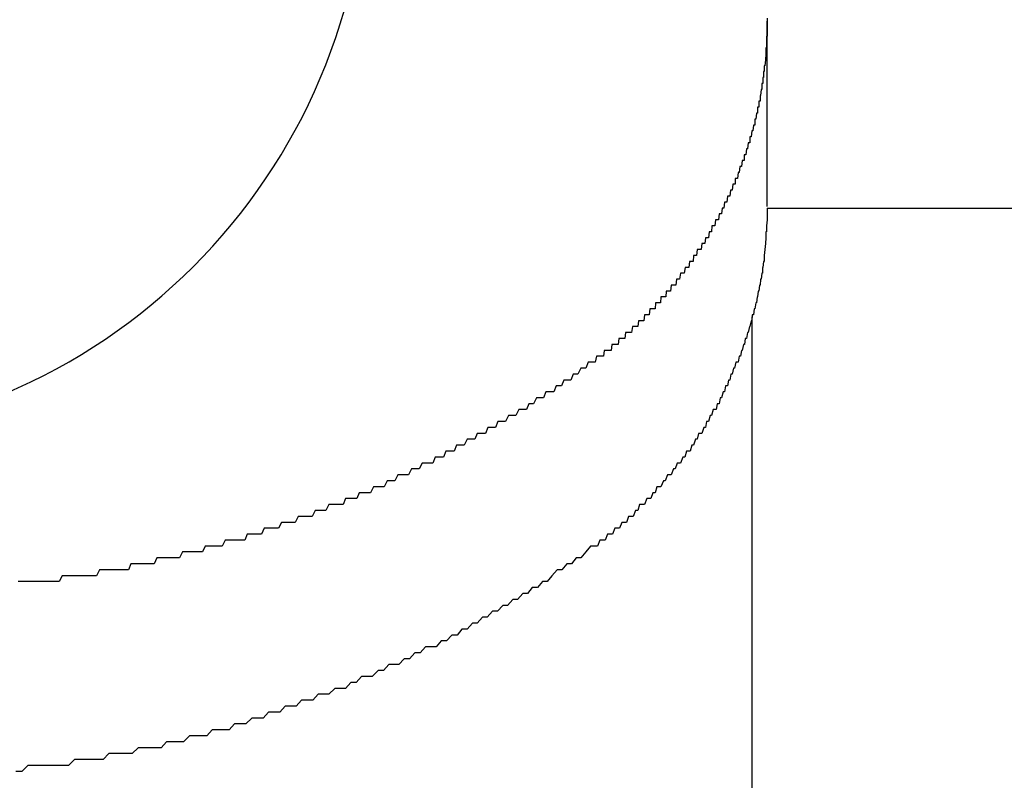
# Model space of a CAD drawing. Extents: x -67 to 21656, y -710 to 14633.
# Drawn here: x 8212 to 8228, y 12030 to 12043 of the extents above; entities that cross this region are included whole.
import ezdxf

# ---------------------------------------------------------------- set-up
doc = ezdxf.new("R2010")
doc.units = 0
doc.header["$LTSCALE"] = 70
doc.layers.add('_0-1_LAYER_1', color=7, linetype='CONTINUOUS')

msp = doc.modelspace()

# ---------------------------------------------------------------- linework, layer by layer
at = {"layer": '_0-1_LAYER_1', "color": 7, "linetype": 'Continuous'}
for p, q in [((8224.25, 12042.7), (8224.25, 12042.6)), ((8224.25, 12039.527), (8224.25, 12042.652)), ((8224.25, 12042.6), (8224.25, 12042.5)), ((8224.25, 12042.5), (8224.25, 12042.4)), ((8224.25, 12042.4), (8224.24, 12042.4)), ((8224.24, 12042.4), (8224.24, 12042.3)), ((8224.24, 12042.3), (8224.24, 12042.2)), ((8224.24, 12042.2), (8224.23, 12042.2)), ((8224.23, 12042.2), (8224.23, 12042.1)), ((8224.22, 12042), (8224.21, 12041.9)), ((8224.23, 12042.1), (8224.22, 12042)), ((8224.2, 12041.8), (8224.19, 12041.8)), ((8224.19, 12041.8), (8224.19, 12041.7)), ((8224.21, 12041.9), (8224.2, 12041.9)), ((8224.2, 12041.9), (8224.2, 12041.8)), ((8224.19, 12041.7), (8224.18, 12041.7)), ((8224.18, 12041.7), (8224.18, 12041.6)), ((8224.15, 12041.5), (8224.14, 12041.4)), ((8224.16, 12041.5), (8224.15, 12041.5)), ((8224.17, 12041.6), (8224.16, 12041.6)), ((8224.16, 12041.6), (8224.16, 12041.5)), ((8224.18, 12041.6), (8224.17, 12041.6)), ((8224.12, 12041.3), (8224.11, 12041.3)), ((8224.11, 12041.3), (8224.11, 12041.2)), ((8224.13, 12041.3), (8224.12, 12041.3)), ((8224.14, 12041.4), (8224.13, 12041.4)), ((8224.13, 12041.4), (8224.13, 12041.3)), ((8224.1, 12041.2), (8224.09, 12041.2)), ((8224.09, 12041.2), (8224.09, 12041.1)), ((8224.11, 12041.2), (8224.1, 12041.2)), ((8224.05, 12041), (8224.04, 12041)), ((8224.04, 12041), (8224.04, 12040.9)), ((8224.06, 12041), (8224.05, 12041)), ((8224.07, 12041.1), (8224.06, 12041)), ((8224.08, 12041.1), (8224.07, 12041.1)), ((8224.09, 12041.1), (8224.08, 12041.1)), ((8223.99, 12040.8), (8223.98, 12040.7)), ((8224, 12040.8), (8223.99, 12040.8)), ((8224.01, 12040.8), (8224, 12040.8)), ((8224.02, 12040.9), (8224.01, 12040.8)), ((8224.03, 12040.9), (8224.02, 12040.9)), ((8224.04, 12040.9), (8224.03, 12040.9)), ((8223.97, 12040.7), (8223.96, 12040.7)), ((8223.96, 12040.7), (8223.96, 12040.6)), ((8223.98, 12040.7), (8223.97, 12040.7)), ((8223.9, 12040.5), (8223.89, 12040.4)), ((8223.91, 12040.5), (8223.9, 12040.5)), ((8223.92, 12040.5), (8223.91, 12040.5)), ((8223.93, 12040.6), (8223.92, 12040.5)), ((8223.94, 12040.6), (8223.93, 12040.6)), ((8223.95, 12040.6), (8223.94, 12040.6)), ((8223.96, 12040.6), (8223.95, 12040.6)), ((8223.83, 12040.3), (8223.82, 12040.2)), ((8223.84, 12040.3), (8223.83, 12040.3)), ((8223.85, 12040.3), (8223.84, 12040.3)), ((8223.86, 12040.3), (8223.85, 12040.3)), ((8223.87, 12040.4), (8223.86, 12040.4)), ((8223.86, 12040.4), (8223.86, 12040.3)), ((8223.88, 12040.4), (8223.87, 12040.4)), ((8223.89, 12040.4), (8223.88, 12040.4)), ((8223.79, 12040.2), (8223.78, 12040.1)), ((8223.8, 12040.2), (8223.79, 12040.2)), ((8223.81, 12040.2), (8223.8, 12040.2)), ((8223.82, 12040.2), (8223.81, 12040.2)), ((8223.72, 12040), (8223.71, 12040)), ((8223.71, 12040), (8223.71, 12039.9)), ((8223.73, 12040), (8223.72, 12040)), ((8223.74, 12040), (8223.73, 12040)), ((8223.75, 12040), (8223.74, 12040)), ((8223.76, 12040.1), (8223.75, 12040)), ((8223.77, 12040.1), (8223.76, 12040.1)), ((8223.78, 12040.1), (8223.77, 12040.1)), ((8223.63, 12039.8), (8223.62, 12039.7)), ((8223.64, 12039.8), (8223.63, 12039.8)), ((8223.65, 12039.8), (8223.64, 12039.8)), ((8223.66, 12039.8), (8223.65, 12039.8)), ((8223.67, 12039.9), (8223.66, 12039.8)), ((8223.68, 12039.9), (8223.67, 12039.9)), ((8223.69, 12039.9), (8223.68, 12039.9)), ((8223.7, 12039.9), (8223.69, 12039.9)), ((8223.71, 12039.9), (8223.7, 12039.9)), ((8223.58, 12039.7), (8223.57, 12039.6)), ((8223.59, 12039.7), (8223.58, 12039.7)), ((8223.6, 12039.7), (8223.59, 12039.7)), ((8223.61, 12039.7), (8223.6, 12039.7)), ((8223.62, 12039.7), (8223.61, 12039.7)), ((8223.49, 12039.5), (8223.48, 12039.4)), ((8223.5, 12039.5), (8223.49, 12039.5)), ((8223.51, 12039.5), (8223.5, 12039.5)), ((8223.52, 12039.5), (8223.51, 12039.5)), ((8223.53, 12039.6), (8223.52, 12039.5)), ((8223.54, 12039.6), (8223.53, 12039.6)), ((8223.55, 12039.6), (8223.54, 12039.6)), ((8223.56, 12039.6), (8223.55, 12039.6)), ((8223.57, 12039.6), (8223.56, 12039.6)), ((8224.25, 12039.5), (8255, 12039.5)), ((8224.25, 12039.5), (8224.25, 12039.4)), ((8223.38, 12039.3), (8223.37, 12039.2)), ((8223.39, 12039.3), (8223.38, 12039.3)), ((8223.4, 12039.3), (8223.39, 12039.3)), ((8223.41, 12039.3), (8223.4, 12039.3)), ((8223.42, 12039.3), (8223.41, 12039.3)), ((8223.43, 12039.3), (8223.42, 12039.3)), ((8223.44, 12039.4), (8223.43, 12039.3)), ((8223.45, 12039.4), (8223.44, 12039.4)), ((8223.46, 12039.4), (8223.45, 12039.4)), ((8223.47, 12039.4), (8223.46, 12039.4)), ((8223.48, 12039.4), (8223.47, 12039.4)), ((8224.25, 12039.3), (8224.24, 12039.2)), ((8224.25, 12039.4), (8224.25, 12039.3)), ((8223.32, 12039.2), (8223.31, 12039.1)), ((8223.33, 12039.2), (8223.32, 12039.2)), ((8223.34, 12039.2), (8223.33, 12039.2)), ((8223.35, 12039.2), (8223.34, 12039.2)), ((8223.36, 12039.2), (8223.35, 12039.2)), ((8223.37, 12039.2), (8223.36, 12039.2)), ((8224.24, 12039.2), (8224.24, 12039.1)), ((8223.21, 12039), (8223.2, 12038.9)), ((8223.22, 12039), (8223.21, 12039)), ((8223.23, 12039), (8223.22, 12039)), ((8223.24, 12039), (8223.23, 12039)), ((8223.25, 12039), (8223.24, 12039)), ((8223.26, 12039), (8223.25, 12039)), ((8223.27, 12039.1), (8223.26, 12039)), ((8223.28, 12039.1), (8223.27, 12039.1)), ((8223.29, 12039.1), (8223.28, 12039.1)), ((8223.3, 12039.1), (8223.29, 12039.1)), ((8223.31, 12039.1), (8223.3, 12039.1)), ((8224.23, 12039), (8224.22, 12038.9)), ((8224.24, 12039.1), (8224.23, 12039.1)), ((8224.23, 12039.1), (8224.23, 12039)), ((8223.07, 12038.8), (8223.06, 12038.7)), ((8223.08, 12038.8), (8223.07, 12038.8)), ((8223.09, 12038.8), (8223.08, 12038.8)), ((8223.1, 12038.8), (8223.09, 12038.8)), ((8223.11, 12038.8), (8223.1, 12038.8)), ((8223.12, 12038.8), (8223.11, 12038.8)), ((8223.14, 12038.8), (8223.12, 12038.8)), ((8223.15, 12038.9), (8223.14, 12038.8)), ((8223.16, 12038.9), (8223.15, 12038.9)), ((8223.17, 12038.9), (8223.16, 12038.9)), ((8223.18, 12038.9), (8223.17, 12038.9)), ((8223.19, 12038.9), (8223.18, 12038.9)), ((8223.2, 12038.9), (8223.19, 12038.9)), ((8224.21, 12038.8), (8224.2, 12038.7)), ((8224.22, 12038.9), (8224.21, 12038.8)), ((8223.01, 12038.7), (8223, 12038.6)), ((8223.02, 12038.7), (8223.01, 12038.7)), ((8223.03, 12038.7), (8223.02, 12038.7)), ((8223.04, 12038.7), (8223.03, 12038.7)), ((8223.05, 12038.7), (8223.04, 12038.7)), ((8223.06, 12038.7), (8223.05, 12038.7)), ((8224.2, 12038.7), (8224.2, 12038.6)), ((8222.87, 12038.5), (8222.85, 12038.4)), ((8222.88, 12038.5), (8222.87, 12038.5)), ((8222.89, 12038.5), (8222.88, 12038.5)), ((8222.9, 12038.5), (8222.89, 12038.5)), ((8222.91, 12038.5), (8222.9, 12038.5)), ((8222.92, 12038.5), (8222.91, 12038.5)), ((8222.93, 12038.5), (8222.92, 12038.5)), ((8222.94, 12038.6), (8222.93, 12038.5)), ((8222.95, 12038.6), (8222.94, 12038.6)), ((8222.96, 12038.6), (8222.95, 12038.6)), ((8222.98, 12038.6), (8222.96, 12038.6)), ((8222.99, 12038.6), (8222.98, 12038.6)), ((8223, 12038.6), (8222.99, 12038.6)), ((8224.18, 12038.5), (8224.17, 12038.5)), ((8224.17, 12038.5), (8224.17, 12038.4)), ((8224.19, 12038.6), (8224.18, 12038.5)), ((8224.2, 12038.6), (8224.19, 12038.6)), ((8222.72, 12038.3), (8222.71, 12038.2)), ((8222.73, 12038.3), (8222.72, 12038.3)), ((8222.74, 12038.3), (8222.73, 12038.3)), ((8222.75, 12038.3), (8222.74, 12038.3)), ((8222.76, 12038.3), (8222.75, 12038.3)), ((8222.77, 12038.3), (8222.76, 12038.3)), ((8222.79, 12038.4), (8222.77, 12038.3)), ((8222.8, 12038.4), (8222.79, 12038.4)), ((8222.81, 12038.4), (8222.8, 12038.4)), ((8222.82, 12038.4), (8222.81, 12038.4)), ((8222.83, 12038.4), (8222.82, 12038.4)), ((8222.84, 12038.4), (8222.83, 12038.4)), ((8222.85, 12038.4), (8222.84, 12038.4)), ((8224.14, 12038.3), (8224.13, 12038.2)), ((8224.15, 12038.3), (8224.14, 12038.3)), ((8224.16, 12038.4), (8224.15, 12038.3)), ((8224.17, 12038.4), (8224.16, 12038.4)), ((8222.63, 12038.2), (8222.62, 12038.1)), ((8222.65, 12038.2), (8222.63, 12038.2)), ((8222.66, 12038.2), (8222.65, 12038.2)), ((8222.67, 12038.2), (8222.66, 12038.2)), ((8222.68, 12038.2), (8222.67, 12038.2)), ((8222.69, 12038.2), (8222.68, 12038.2)), ((8222.71, 12038.2), (8222.69, 12038.2)), ((8224.12, 12038.2), (8224.11, 12038.1)), ((8224.13, 12038.2), (8224.12, 12038.2)), ((8222.46, 12038), (8222.45, 12037.9)), ((8222.48, 12038), (8222.46, 12038)), ((8222.49, 12038), (8222.48, 12038)), ((8222.5, 12038), (8222.49, 12038)), ((8222.51, 12038), (8222.5, 12038)), ((8222.52, 12038), (8222.51, 12038)), ((8222.54, 12038), (8222.52, 12038)), ((8222.55, 12038.1), (8222.54, 12038)), ((8222.56, 12038.1), (8222.55, 12038.1)), ((8222.57, 12038.1), (8222.56, 12038.1)), ((8222.59, 12038.1), (8222.57, 12038.1)), ((8222.6, 12038.1), (8222.59, 12038.1)), ((8222.61, 12038.1), (8222.6, 12038.1)), ((8222.62, 12038.1), (8222.61, 12038.1)), ((8224.08, 12038), (8224.07, 12037.9)), ((8224.09, 12038), (8224.08, 12038)), ((8224.1, 12038.1), (8224.09, 12038)), ((8224.11, 12038.1), (8224.1, 12038.1)), ((8222.27, 12037.8), (8222.26, 12037.7)), ((8222.28, 12037.8), (8222.27, 12037.8)), ((8222.3, 12037.8), (8222.28, 12037.8)), ((8222.31, 12037.8), (8222.3, 12037.8)), ((8222.32, 12037.8), (8222.31, 12037.8)), ((8222.34, 12037.8), (8222.32, 12037.8)), ((8222.35, 12037.8), (8222.34, 12037.8)), ((8222.36, 12037.8), (8222.35, 12037.8)), ((8222.37, 12037.9), (8222.36, 12037.8)), ((8222.39, 12037.9), (8222.37, 12037.9)), ((8222.4, 12037.9), (8222.39, 12037.9)), ((8222.41, 12037.9), (8222.4, 12037.9)), ((8222.42, 12037.9), (8222.41, 12037.9)), ((8222.44, 12037.9), (8222.42, 12037.9)), ((8222.45, 12037.9), (8222.44, 12037.9)), ((8224.03, 12037.8), (8224.02, 12037.7)), ((8224.04, 12037.8), (8224.03, 12037.8)), ((8224.06, 12037.9), (8224.04, 12037.8)), ((8224.07, 12037.9), (8224.06, 12037.9)), ((8222.18, 12037.7), (8222.17, 12037.6)), ((8222.19, 12037.7), (8222.18, 12037.7)), ((8222.21, 12037.7), (8222.19, 12037.7)), ((8222.22, 12037.7), (8222.21, 12037.7)), ((8222.23, 12037.7), (8222.22, 12037.7)), ((8222.24, 12037.7), (8222.23, 12037.7)), ((8222.26, 12037.7), (8222.24, 12037.7)), ((8224, 12037.7), (8223.99, 12037.6)), ((8224.02, 12037.7), (8224, 12037.7)), ((8224, 12006.533), (8224, 12037.668)), ((8221.98, 12037.5), (8221.96, 12037.4)), ((8221.99, 12037.5), (8221.98, 12037.5)), ((8222, 12037.5), (8221.99, 12037.5)), ((8222.02, 12037.5), (8222, 12037.5)), ((8222.03, 12037.5), (8222.02, 12037.5)), ((8222.04, 12037.5), (8222.03, 12037.5)), ((8222.06, 12037.5), (8222.04, 12037.5)), ((8222.07, 12037.5), (8222.06, 12037.5)), ((8222.08, 12037.6), (8222.07, 12037.5)), ((8222.1, 12037.6), (8222.08, 12037.6)), ((8222.11, 12037.6), (8222.1, 12037.6)), ((8222.13, 12037.6), (8222.11, 12037.6)), ((8222.14, 12037.6), (8222.13, 12037.6)), ((8222.15, 12037.6), (8222.14, 12037.6)), ((8222.17, 12037.6), (8222.15, 12037.6)), ((8223.95, 12037.5), (8223.93, 12037.4)), ((8223.96, 12037.5), (8223.95, 12037.5)), ((8223.98, 12037.6), (8223.96, 12037.5)), ((8223.99, 12037.6), (8223.98, 12037.6)), ((8221.75, 12037.3), (8221.74, 12037.2)), ((8221.76, 12037.3), (8221.75, 12037.3)), ((8221.78, 12037.3), (8221.76, 12037.3)), ((8221.79, 12037.3), (8221.78, 12037.3)), ((8221.81, 12037.3), (8221.79, 12037.3)), ((8221.82, 12037.3), (8221.81, 12037.3)), ((8221.84, 12037.3), (8221.82, 12037.3)), ((8221.85, 12037.3), (8221.84, 12037.3)), ((8221.86, 12037.4), (8221.85, 12037.3)), ((8221.88, 12037.4), (8221.86, 12037.4)), ((8221.89, 12037.4), (8221.88, 12037.4)), ((8221.91, 12037.4), (8221.89, 12037.4)), ((8221.92, 12037.4), (8221.91, 12037.4)), ((8221.93, 12037.4), (8221.92, 12037.4)), ((8221.95, 12037.4), (8221.93, 12037.4)), ((8221.96, 12037.4), (8221.95, 12037.4)), ((8223.88, 12037.3), (8223.87, 12037.2)), ((8223.9, 12037.3), (8223.88, 12037.3)), ((8223.92, 12037.4), (8223.9, 12037.3)), ((8223.93, 12037.4), (8223.92, 12037.4)), ((8221.63, 12037.2), (8221.62, 12037.1)), ((8221.65, 12037.2), (8221.63, 12037.2)), ((8221.66, 12037.2), (8221.65, 12037.2)), ((8221.68, 12037.2), (8221.66, 12037.2)), ((8221.69, 12037.2), (8221.68, 12037.2)), ((8221.71, 12037.2), (8221.69, 12037.2)), ((8221.72, 12037.2), (8221.71, 12037.2)), ((8221.74, 12037.2), (8221.72, 12037.2)), ((8223.85, 12037.2), (8223.83, 12037.1)), ((8223.87, 12037.2), (8223.85, 12037.2)), ((8221.37, 12037), (8221.35, 12036.9)), ((8221.38, 12037), (8221.37, 12037)), ((8221.4, 12037), (8221.38, 12037)), ((8221.41, 12037), (8221.4, 12037)), ((8221.43, 12037), (8221.41, 12037)), ((8221.44, 12037), (8221.43, 12037)), ((8221.46, 12037), (8221.44, 12037)), ((8221.47, 12037), (8221.46, 12037)), ((8221.49, 12037), (8221.47, 12037)), ((8221.5, 12037.1), (8221.49, 12037)), ((8221.52, 12037.1), (8221.5, 12037.1)), ((8221.53, 12037.1), (8221.52, 12037.1)), ((8221.55, 12037.1), (8221.53, 12037.1)), ((8221.56, 12037.1), (8221.55, 12037.1)), ((8221.57, 12037.1), (8221.56, 12037.1)), ((8221.59, 12037.1), (8221.57, 12037.1)), ((8221.6, 12037.1), (8221.59, 12037.1)), ((8221.62, 12037.1), (8221.6, 12037.1)), ((8223.78, 12037), (8223.76, 12036.9)), ((8223.8, 12037), (8223.78, 12037)), ((8223.82, 12037.1), (8223.8, 12037)), ((8223.83, 12037.1), (8223.82, 12037.1)), ((8221.11, 12036.8), (8221.06, 12036.7)), ((8221.15, 12036.8), (8221.11, 12036.8)), ((8221.19, 12036.8), (8221.15, 12036.8)), ((8221.23, 12036.9), (8221.19, 12036.8)), ((8221.27, 12036.9), (8221.23, 12036.9)), ((8221.31, 12036.9), (8221.27, 12036.9)), ((8221.35, 12036.9), (8221.31, 12036.9)), ((8223.68, 12036.8), (8223.66, 12036.7)), ((8223.7, 12036.8), (8223.68, 12036.8)), ((8223.72, 12036.9), (8223.7, 12036.8)), ((8223.74, 12036.9), (8223.72, 12036.9)), ((8223.76, 12036.9), (8223.74, 12036.9)), ((8220.98, 12036.7), (8220.94, 12036.6)), ((8221.02, 12036.7), (8220.98, 12036.7)), ((8221.06, 12036.7), (8221.02, 12036.7)), ((8223.64, 12036.7), (8223.62, 12036.6)), ((8223.66, 12036.7), (8223.64, 12036.7)), ((8220.69, 12036.5), (8220.65, 12036.4)), ((8220.73, 12036.5), (8220.69, 12036.5)), ((8220.78, 12036.5), (8220.73, 12036.5)), ((8220.82, 12036.6), (8220.78, 12036.5)), ((8220.86, 12036.6), (8220.82, 12036.6)), ((8220.9, 12036.6), (8220.86, 12036.6)), ((8220.94, 12036.6), (8220.9, 12036.6)), ((8223.55, 12036.5), (8223.53, 12036.4)), ((8223.58, 12036.5), (8223.55, 12036.5)), ((8223.6, 12036.6), (8223.58, 12036.5)), ((8223.62, 12036.6), (8223.6, 12036.6)), ((8220.52, 12036.4), (8220.48, 12036.3)), ((8220.57, 12036.4), (8220.52, 12036.4)), ((8220.61, 12036.4), (8220.57, 12036.4)), ((8220.65, 12036.4), (8220.61, 12036.4)), ((8223.51, 12036.4), (8223.48, 12036.3)), ((8223.53, 12036.4), (8223.51, 12036.4)), ((8220.23, 12036.2), (8220.19, 12036.1)), ((8220.27, 12036.2), (8220.23, 12036.2)), ((8220.31, 12036.2), (8220.27, 12036.2)), ((8220.36, 12036.3), (8220.31, 12036.2)), ((8220.4, 12036.3), (8220.36, 12036.3)), ((8220.44, 12036.3), (8220.4, 12036.3)), ((8220.48, 12036.3), (8220.44, 12036.3)), ((8223.41, 12036.2), (8223.39, 12036.1)), ((8223.44, 12036.2), (8223.41, 12036.2)), ((8223.46, 12036.3), (8223.44, 12036.2)), ((8223.48, 12036.3), (8223.46, 12036.3)), ((8219.89, 12036), (8219.84, 12035.9)), ((8219.93, 12036), (8219.89, 12036)), ((8219.97, 12036), (8219.93, 12036)), ((8220.01, 12036), (8219.97, 12036)), ((8220.06, 12036.1), (8220.01, 12036)), ((8220.1, 12036.1), (8220.06, 12036.1)), ((8220.14, 12036.1), (8220.1, 12036.1)), ((8220.19, 12036.1), (8220.14, 12036.1)), ((8223.29, 12036), (8223.26, 12035.9)), ((8223.31, 12036), (8223.29, 12036)), ((8223.34, 12036.1), (8223.31, 12036)), ((8223.36, 12036.1), (8223.34, 12036.1)), ((8223.39, 12036.1), (8223.36, 12036.1)), ((8219.71, 12035.9), (8219.67, 12035.8)), ((8219.76, 12035.9), (8219.71, 12035.9)), ((8219.8, 12035.9), (8219.76, 12035.9)), ((8219.84, 12035.9), (8219.8, 12035.9)), ((8223.23, 12035.9), (8223.21, 12035.8)), ((8223.26, 12035.9), (8223.23, 12035.9)), ((8219.36, 12035.7), (8219.32, 12035.6)), ((8219.41, 12035.7), (8219.36, 12035.7)), ((8219.45, 12035.7), (8219.41, 12035.7)), ((8219.5, 12035.7), (8219.45, 12035.7)), ((8219.54, 12035.8), (8219.5, 12035.7)), ((8219.58, 12035.8), (8219.54, 12035.8)), ((8219.63, 12035.8), (8219.58, 12035.8)), ((8219.67, 12035.8), (8219.63, 12035.8)), ((8223.09, 12035.7), (8223.07, 12035.6)), ((8223.12, 12035.7), (8223.09, 12035.7)), ((8223.15, 12035.7), (8223.12, 12035.7)), ((8223.18, 12035.8), (8223.15, 12035.7)), ((8223.21, 12035.8), (8223.18, 12035.8)), ((8219.01, 12035.5), (8218.97, 12035.4)), ((8219.06, 12035.5), (8219.01, 12035.5)), ((8219.1, 12035.5), (8219.06, 12035.5)), ((8219.14, 12035.5), (8219.1, 12035.5)), ((8219.19, 12035.6), (8219.14, 12035.5)), ((8219.23, 12035.6), (8219.19, 12035.6)), ((8219.28, 12035.6), (8219.23, 12035.6)), ((8219.32, 12035.6), (8219.28, 12035.6)), ((8222.98, 12035.5), (8222.95, 12035.4)), ((8223.01, 12035.5), (8222.98, 12035.5)), ((8223.04, 12035.6), (8223.01, 12035.5)), ((8223.07, 12035.6), (8223.04, 12035.6)), ((8218.83, 12035.4), (8218.79, 12035.3)), ((8218.88, 12035.4), (8218.83, 12035.4)), ((8218.92, 12035.4), (8218.88, 12035.4)), ((8218.97, 12035.4), (8218.92, 12035.4)), ((8222.89, 12035.4), (8222.86, 12035.3)), ((8222.92, 12035.4), (8222.89, 12035.4)), ((8222.95, 12035.4), (8222.92, 12035.4)), ((8218.43, 12035.2), (8218.38, 12035.1)), ((8218.47, 12035.2), (8218.43, 12035.2)), ((8218.52, 12035.2), (8218.47, 12035.2)), ((8218.56, 12035.2), (8218.52, 12035.2)), ((8218.61, 12035.2), (8218.56, 12035.2)), ((8218.65, 12035.3), (8218.61, 12035.2)), ((8218.7, 12035.3), (8218.65, 12035.3)), ((8218.74, 12035.3), (8218.7, 12035.3)), ((8218.79, 12035.3), (8218.74, 12035.3)), ((8222.73, 12035.2), (8222.7, 12035.1)), ((8222.76, 12035.2), (8222.73, 12035.2)), ((8222.79, 12035.2), (8222.76, 12035.2)), ((8222.83, 12035.3), (8222.79, 12035.2)), ((8222.86, 12035.3), (8222.83, 12035.3)), ((8218.02, 12035), (8217.97, 12034.9)), ((8218.07, 12035), (8218.02, 12035)), ((8218.11, 12035), (8218.07, 12035)), ((8218.16, 12035), (8218.11, 12035)), ((8218.2, 12035), (8218.16, 12035)), ((8218.25, 12035.1), (8218.2, 12035)), ((8218.29, 12035.1), (8218.25, 12035.1)), ((8218.34, 12035.1), (8218.29, 12035.1)), ((8218.38, 12035.1), (8218.34, 12035.1)), ((8222.57, 12035), (8222.53, 12034.9)), ((8222.6, 12035), (8222.57, 12035)), ((8222.63, 12035), (8222.6, 12035)), ((8222.67, 12035.1), (8222.63, 12035)), ((8222.7, 12035.1), (8222.67, 12035.1)), ((8217.84, 12034.9), (8217.79, 12034.8)), ((8217.88, 12034.9), (8217.84, 12034.9)), ((8217.93, 12034.9), (8217.88, 12034.9)), ((8217.97, 12034.9), (8217.93, 12034.9)), ((8222.5, 12034.9), (8222.46, 12034.8)), ((8222.53, 12034.9), (8222.5, 12034.9)), ((8217.37, 12034.7), (8217.33, 12034.6)), ((8217.42, 12034.7), (8217.37, 12034.7)), ((8217.47, 12034.7), (8217.42, 12034.7)), ((8217.51, 12034.7), (8217.47, 12034.7)), ((8217.56, 12034.7), (8217.51, 12034.7)), ((8217.61, 12034.8), (8217.56, 12034.7)), ((8217.65, 12034.8), (8217.61, 12034.8)), ((8217.7, 12034.8), (8217.65, 12034.8)), ((8217.74, 12034.8), (8217.7, 12034.8)), ((8217.79, 12034.8), (8217.74, 12034.8)), ((8222.32, 12034.7), (8222.29, 12034.6)), ((8222.36, 12034.7), (8222.32, 12034.7)), ((8222.39, 12034.8), (8222.36, 12034.7)), ((8222.43, 12034.8), (8222.39, 12034.8)), ((8222.46, 12034.8), (8222.43, 12034.8)), ((8216.86, 12034.5), (8216.81, 12034.4)), ((8216.91, 12034.5), (8216.86, 12034.5)), ((8216.95, 12034.5), (8216.91, 12034.5)), ((8217, 12034.5), (8216.95, 12034.5)), ((8217.05, 12034.5), (8217, 12034.5)), ((8217.1, 12034.5), (8217.05, 12034.5)), ((8217.14, 12034.6), (8217.1, 12034.5)), ((8217.19, 12034.6), (8217.14, 12034.6)), ((8217.24, 12034.6), (8217.19, 12034.6)), ((8217.28, 12034.6), (8217.24, 12034.6)), ((8217.33, 12034.6), (8217.28, 12034.6)), ((8222.1, 12034.5), (8222.07, 12034.4)), ((8222.14, 12034.5), (8222.1, 12034.5)), ((8222.18, 12034.5), (8222.14, 12034.5)), ((8222.22, 12034.6), (8222.18, 12034.5)), ((8222.25, 12034.6), (8222.22, 12034.6)), ((8222.29, 12034.6), (8222.25, 12034.6)), ((8216.63, 12034.4), (8216.58, 12034.3)), ((8216.67, 12034.4), (8216.63, 12034.4)), ((8216.72, 12034.4), (8216.67, 12034.4)), ((8216.77, 12034.4), (8216.72, 12034.4)), ((8216.81, 12034.4), (8216.77, 12034.4)), ((8222.03, 12034.4), (8221.99, 12034.3)), ((8222.07, 12034.4), (8222.03, 12034.4)), ((8216.06, 12034.2), (8216.01, 12034.1)), ((8216.1, 12034.2), (8216.06, 12034.2)), ((8216.15, 12034.2), (8216.1, 12034.2)), ((8216.2, 12034.2), (8216.15, 12034.2)), ((8216.25, 12034.2), (8216.2, 12034.2)), ((8216.29, 12034.2), (8216.25, 12034.2)), ((8216.34, 12034.3), (8216.29, 12034.2)), ((8216.39, 12034.3), (8216.34, 12034.3)), ((8216.44, 12034.3), (8216.39, 12034.3)), ((8216.48, 12034.3), (8216.44, 12034.3)), ((8216.53, 12034.3), (8216.48, 12034.3)), ((8216.58, 12034.3), (8216.53, 12034.3)), ((8221.8, 12034.2), (8221.76, 12034.1)), ((8221.84, 12034.2), (8221.8, 12034.2)), ((8221.88, 12034.2), (8221.84, 12034.2)), ((8221.91, 12034.3), (8221.88, 12034.2)), ((8221.95, 12034.3), (8221.91, 12034.3)), ((8221.99, 12034.3), (8221.95, 12034.3)), ((8215.48, 12034), (8215.44, 12033.9)), ((8215.53, 12034), (8215.48, 12034)), ((8215.58, 12034), (8215.53, 12034)), ((8215.62, 12034), (8215.58, 12034)), ((8215.67, 12034), (8215.62, 12034)), ((8215.72, 12034), (8215.67, 12034)), ((8215.77, 12034.1), (8215.72, 12034)), ((8215.82, 12034.1), (8215.77, 12034.1)), ((8215.86, 12034.1), (8215.82, 12034.1)), ((8215.91, 12034.1), (8215.86, 12034.1)), ((8215.96, 12034.1), (8215.91, 12034.1)), ((8216.01, 12034.1), (8215.96, 12034.1)), ((8221.56, 12034), (8221.52, 12033.9)), ((8221.6, 12034), (8221.56, 12034)), ((8221.64, 12034), (8221.6, 12034)), ((8221.68, 12034.1), (8221.64, 12034)), ((8221.72, 12034.1), (8221.68, 12034.1)), ((8221.76, 12034.1), (8221.72, 12034.1)), ((8215.11, 12033.9), (8215.06, 12033.8)), ((8215.15, 12033.9), (8215.11, 12033.9)), ((8215.2, 12033.9), (8215.15, 12033.9)), ((8215.25, 12033.9), (8215.2, 12033.9)), ((8215.3, 12033.9), (8215.25, 12033.9)), ((8215.34, 12033.9), (8215.3, 12033.9)), ((8215.39, 12033.9), (8215.34, 12033.9)), ((8215.44, 12033.9), (8215.39, 12033.9)), ((8221.43, 12033.9), (8221.39, 12033.8)), ((8221.48, 12033.9), (8221.43, 12033.9)), ((8221.52, 12033.9), (8221.48, 12033.9)), ((8214.39, 12033.7), (8214.34, 12033.6)), ((8214.44, 12033.7), (8214.39, 12033.7)), ((8214.49, 12033.7), (8214.44, 12033.7)), ((8214.53, 12033.7), (8214.49, 12033.7)), ((8214.58, 12033.7), (8214.53, 12033.7)), ((8214.63, 12033.7), (8214.58, 12033.7)), ((8214.68, 12033.7), (8214.63, 12033.7)), ((8214.73, 12033.7), (8214.68, 12033.7)), ((8214.77, 12033.8), (8214.73, 12033.7)), ((8214.82, 12033.8), (8214.77, 12033.8)), ((8214.87, 12033.8), (8214.82, 12033.8)), ((8214.92, 12033.8), (8214.87, 12033.8)), ((8214.96, 12033.8), (8214.92, 12033.8)), ((8215.01, 12033.8), (8214.96, 12033.8)), ((8215.06, 12033.8), (8215.01, 12033.8)), ((8221.19, 12033.7), (8221.11, 12033.6)), ((8221.27, 12033.8), (8221.19, 12033.7)), ((8221.35, 12033.8), (8221.27, 12033.8)), ((8221.39, 12033.8), (8221.35, 12033.8)), ((8213.52, 12033.5), (8213.48, 12033.4)), ((8213.57, 12033.5), (8213.52, 12033.5)), ((8213.62, 12033.5), (8213.57, 12033.5)), ((8213.67, 12033.5), (8213.62, 12033.5)), ((8213.72, 12033.5), (8213.67, 12033.5)), ((8213.77, 12033.5), (8213.72, 12033.5)), ((8213.81, 12033.5), (8213.77, 12033.5)), ((8213.86, 12033.5), (8213.81, 12033.5)), ((8213.91, 12033.5), (8213.86, 12033.5)), ((8213.96, 12033.6), (8213.91, 12033.5)), ((8214.01, 12033.6), (8213.96, 12033.6)), ((8214.06, 12033.6), (8214.01, 12033.6)), ((8214.1, 12033.6), (8214.06, 12033.6)), ((8214.15, 12033.6), (8214.1, 12033.6)), ((8214.2, 12033.6), (8214.15, 12033.6)), ((8214.25, 12033.6), (8214.2, 12033.6)), ((8214.3, 12033.6), (8214.25, 12033.6)), ((8214.34, 12033.6), (8214.3, 12033.6)), ((8220.87, 12033.5), (8220.79, 12033.4)), ((8220.95, 12033.5), (8220.87, 12033.5)), ((8221.03, 12033.6), (8220.95, 12033.5)), ((8221.11, 12033.6), (8221.03, 12033.6)), ((8212.99, 12033.4), (8212.94, 12033.3)), ((8213.04, 12033.4), (8212.99, 12033.4)), ((8213.09, 12033.4), (8213.04, 12033.4)), ((8213.14, 12033.4), (8213.09, 12033.4)), ((8213.19, 12033.4), (8213.14, 12033.4)), ((8213.23, 12033.4), (8213.19, 12033.4)), ((8213.28, 12033.4), (8213.23, 12033.4)), ((8213.33, 12033.4), (8213.28, 12033.4)), ((8213.38, 12033.4), (8213.33, 12033.4)), ((8213.43, 12033.4), (8213.38, 12033.4)), ((8213.48, 12033.4), (8213.43, 12033.4)), ((8220.71, 12033.4), (8220.62, 12033.3)), ((8220.79, 12033.4), (8220.71, 12033.4)), ((8211.67, 12033.2), (8211.62, 12033.2)), ((8211.72, 12033.2), (8211.67, 12033.2)), ((8211.77, 12033.2), (8211.72, 12033.2)), ((8211.82, 12033.2), (8211.77, 12033.2)), ((8211.87, 12033.2), (8211.82, 12033.2)), ((8211.92, 12033.2), (8211.87, 12033.2)), ((8211.96, 12033.2), (8211.92, 12033.2)), ((8212.01, 12033.2), (8211.96, 12033.2)), ((8212.06, 12033.2), (8212.01, 12033.2)), ((8212.11, 12033.2), (8212.06, 12033.2)), ((8212.16, 12033.2), (8212.11, 12033.2)), ((8212.21, 12033.2), (8212.16, 12033.2)), ((8212.26, 12033.2), (8212.21, 12033.2)), ((8212.31, 12033.2), (8212.26, 12033.2)), ((8212.36, 12033.3), (8212.31, 12033.2)), ((8212.41, 12033.3), (8212.36, 12033.3)), ((8212.45, 12033.3), (8212.41, 12033.3)), ((8212.5, 12033.3), (8212.45, 12033.3)), ((8212.55, 12033.3), (8212.5, 12033.3)), ((8212.6, 12033.3), (8212.55, 12033.3)), ((8212.65, 12033.3), (8212.6, 12033.3)), ((8212.7, 12033.3), (8212.65, 12033.3)), ((8212.75, 12033.3), (8212.7, 12033.3)), ((8212.8, 12033.3), (8212.75, 12033.3)), ((8212.84, 12033.3), (8212.8, 12033.3)), ((8212.89, 12033.3), (8212.84, 12033.3)), ((8212.94, 12033.3), (8212.89, 12033.3)), ((8220.46, 12033.2), (8220.38, 12033.1)), ((8220.54, 12033.2), (8220.46, 12033.2)), ((8220.62, 12033.3), (8220.54, 12033.2)), ((8220.13, 12033), (8220.04, 12032.9)), ((8220.21, 12033), (8220.13, 12033)), ((8220.29, 12033.1), (8220.21, 12033)), ((8220.38, 12033.1), (8220.29, 12033.1)), ((8219.96, 12032.9), (8219.87, 12032.8)), ((8220.04, 12032.9), (8219.96, 12032.9)), ((8219.62, 12032.7), (8219.53, 12032.6)), ((8219.7, 12032.7), (8219.62, 12032.7)), ((8219.79, 12032.8), (8219.7, 12032.7)), ((8219.87, 12032.8), (8219.79, 12032.8)), ((8219.28, 12032.5), (8219.19, 12032.4)), ((8219.36, 12032.5), (8219.28, 12032.5)), ((8219.45, 12032.6), (8219.36, 12032.5)), ((8219.53, 12032.6), (8219.45, 12032.6)), ((8219.1, 12032.4), (8219.02, 12032.3)), ((8219.19, 12032.4), (8219.1, 12032.4)), ((8218.75, 12032.2), (8218.67, 12032.1)), ((8218.84, 12032.2), (8218.75, 12032.2)), ((8218.93, 12032.3), (8218.84, 12032.2)), ((8219.02, 12032.3), (8218.93, 12032.3)), ((8218.31, 12032), (8218.22, 12031.9)), ((8218.4, 12032), (8218.31, 12032)), ((8218.49, 12032.1), (8218.4, 12032)), ((8218.58, 12032.1), (8218.49, 12032.1)), ((8218.67, 12032.1), (8218.58, 12032.1)), ((8218.13, 12031.9), (8218.04, 12031.8)), ((8218.22, 12031.9), (8218.13, 12031.9)), ((8217.69, 12031.7), (8217.59, 12031.6)), ((8217.78, 12031.7), (8217.69, 12031.7)), ((8217.87, 12031.8), (8217.78, 12031.7)), ((8217.96, 12031.8), (8217.87, 12031.8)), ((8218.04, 12031.8), (8217.96, 12031.8)), ((8217.23, 12031.5), (8217.14, 12031.4)), ((8217.32, 12031.5), (8217.23, 12031.5)), ((8217.41, 12031.6), (8217.32, 12031.5)), ((8217.5, 12031.6), (8217.41, 12031.6)), ((8217.59, 12031.6), (8217.5, 12031.6)), ((8216.96, 12031.4), (8216.86, 12031.3)), ((8217.05, 12031.4), (8216.96, 12031.4)), ((8217.14, 12031.4), (8217.05, 12031.4)), ((8216.4, 12031.2), (8216.31, 12031.1)), ((8216.49, 12031.2), (8216.4, 12031.2)), ((8216.59, 12031.2), (8216.49, 12031.2)), ((8216.68, 12031.3), (8216.59, 12031.2)), ((8216.77, 12031.3), (8216.68, 12031.3)), ((8216.86, 12031.3), (8216.77, 12031.3)), ((8215.84, 12031), (8215.75, 12030.9)), ((8215.93, 12031), (8215.84, 12031)), ((8216.03, 12031), (8215.93, 12031)), ((8216.12, 12031.1), (8216.03, 12031)), ((8216.21, 12031.1), (8216.12, 12031.1)), ((8216.31, 12031.1), (8216.21, 12031.1)), ((8215.56, 12030.9), (8215.46, 12030.8)), ((8215.65, 12030.9), (8215.56, 12030.9)), ((8215.75, 12030.9), (8215.65, 12030.9)), ((8214.89, 12030.7), (8214.8, 12030.6)), ((8214.99, 12030.7), (8214.89, 12030.7)), ((8215.08, 12030.7), (8214.99, 12030.7)), ((8215.18, 12030.7), (8215.08, 12030.7)), ((8215.27, 12030.8), (8215.18, 12030.7)), ((8215.37, 12030.8), (8215.27, 12030.8)), ((8215.46, 12030.8), (8215.37, 12030.8)), ((8214.12, 12030.5), (8214.03, 12030.4)), ((8214.22, 12030.5), (8214.12, 12030.5)), ((8214.32, 12030.5), (8214.22, 12030.5)), ((8214.41, 12030.5), (8214.32, 12030.5)), ((8214.51, 12030.6), (8214.41, 12030.5)), ((8214.6, 12030.6), (8214.51, 12030.6)), ((8214.7, 12030.6), (8214.6, 12030.6)), ((8214.8, 12030.6), (8214.7, 12030.6)), ((8213.64, 12030.4), (8213.54, 12030.3)), ((8213.74, 12030.4), (8213.64, 12030.4)), ((8213.83, 12030.4), (8213.74, 12030.4)), ((8213.93, 12030.4), (8213.83, 12030.4)), ((8214.03, 12030.4), (8213.93, 12030.4)), ((8212.57, 12030.2), (8212.47, 12030.1)), ((8212.66, 12030.2), (8212.57, 12030.2)), ((8212.76, 12030.2), (8212.66, 12030.2)), ((8212.86, 12030.2), (8212.76, 12030.2)), ((8212.96, 12030.2), (8212.86, 12030.2)), ((8213.05, 12030.2), (8212.96, 12030.2)), ((8213.15, 12030.3), (8213.05, 12030.2)), ((8213.25, 12030.3), (8213.15, 12030.3)), ((8213.35, 12030.3), (8213.25, 12030.3)), ((8213.44, 12030.3), (8213.35, 12030.3)), ((8213.54, 12030.3), (8213.44, 12030.3)), ((8211.68, 12030), (8211.58, 12030)), ((8211.78, 12030.1), (8211.68, 12030)), ((8211.88, 12030.1), (8211.78, 12030.1)), ((8211.98, 12030.1), (8211.88, 12030.1)), ((8212.07, 12030.1), (8211.98, 12030.1)), ((8212.17, 12030.1), (8212.07, 12030.1)), ((8212.27, 12030.1), (8212.17, 12030.1)), ((8212.37, 12030.1), (8212.27, 12030.1)), ((8212.47, 12030.1), (8212.37, 12030.1))]:
    msp.add_line(p, q, dxfattribs=at)
msp.add_arc((8207.5, 12045.582), 10, 270, 0, dxfattribs=at)

doc.saveas('drawing.dxf')
